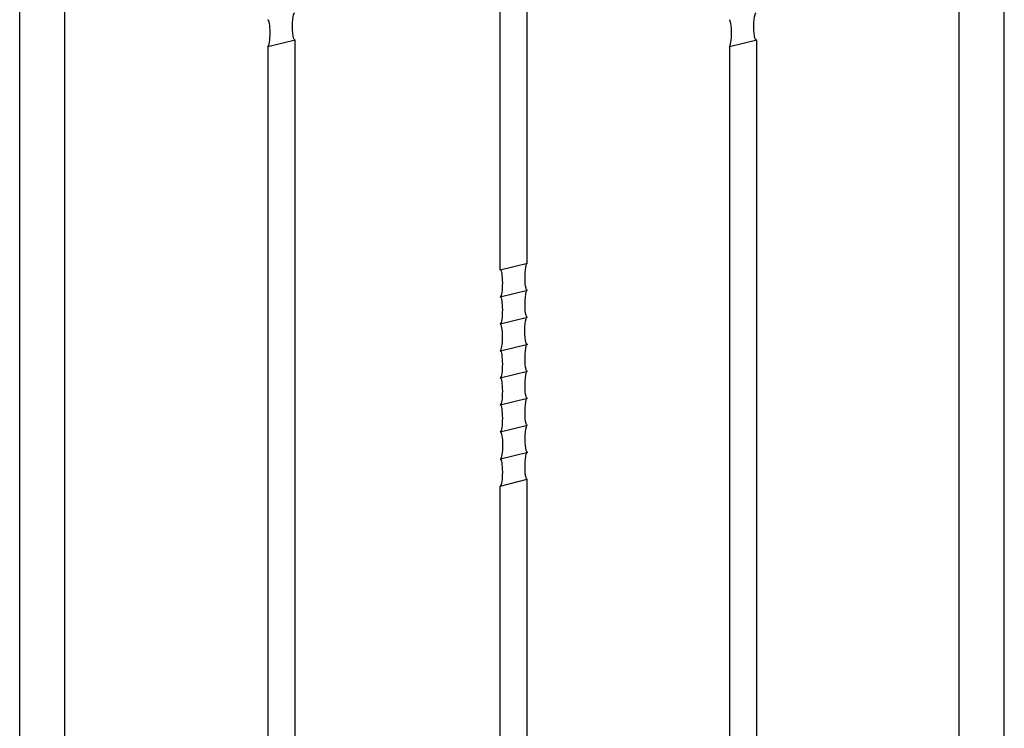
# Model space of a CAD drawing. Units: inches. Extents: x 300 to 4068, y 5139 to 6660.
# Drawn here: x 3414 to 3441, y 5757 to 5775 of the extents above; entities that cross this region are included whole.
import ezdxf

# ---------------------------------------------------------------- set-up
doc = ezdxf.new("R2010")
doc.units = ezdxf.units.IN
doc.header["$MEASUREMENT"] = 0

msp = doc.modelspace()

# ---------------------------------------------------------------- linework, layer by layer
for p, q in [((3414.283, 5710.645), (3414.283, 5831.415)), ((3415.483, 5711.845), (3415.483, 5831.415)), ((3439.333, 5711.845), (3439.333, 5826.316)), ((3440.533, 5710.645), (3440.533, 5826.316)), ((3427.813, 5768.948), (3427.813, 5786.441)), ((3427.093, 5768.767), (3427.093, 5786.26)), ((3420.901, 5774.722), (3421.63, 5774.905)), ((3420.91, 5752.525), (3420.91, 5774.742)), ((3421.63, 5752.525), (3421.63, 5774.905)), ((3433.204, 5774.722), (3433.933, 5774.905)), ((3433.933, 5752.525), (3433.933, 5774.905)), ((3433.213, 5752.525), (3433.213, 5774.724)), ((3427.093, 5768.767), (3427.817, 5768.949)), ((3427.093, 5768.047), (3427.817, 5768.229)), ((3427.093, 5767.327), (3427.817, 5767.509)), ((3427.101, 5766.607), (3427.826, 5766.789)), ((3427.093, 5765.885), (3427.817, 5766.066)), ((3427.093, 5765.165), (3427.817, 5765.346)), ((3427.093, 5764.445), (3427.817, 5764.626)), ((3427.101, 5763.725), (3427.826, 5763.906)), ((3427.093, 5763.002), (3427.812, 5763.183)), ((3427.093, 5752.525), (3427.093, 5763.002)), ((3427.813, 5752.525), (3427.813, 5763.183))]:
    msp.add_line(p, q)
at = {"extrusion": (0, 0, -1)}
for centre, start_param, end_param in [((3421.615, 5775.261), 0, 3.141593), ((3433.917, 5775.261), 0, 3.141593), ((3420.89, 5775.079), 3.141593, 6.210756), ((3433.193, 5775.079), 3.141593, 6.210756), ((3427.09, 5768.407), 3.141593, 6.210756), ((3427.815, 5768.588), 0, 3.141593), ((3427.815, 5767.868), 0, 3.141593), ((3427.09, 5767.687), 3.141593, 6.210756), ((3427.81, 5767.147), 0, 3.141593), ((3427.086, 5766.966), 3.141593, 6.210756), ((3427.09, 5766.244), 3.141593, 6.210756), ((3427.815, 5766.426), 0, 3.141593), ((3427.09, 5765.524), 3.141593, 6.210756), ((3427.815, 5765.706), 0, 3.141593), ((3427.815, 5764.986), 0, 3.141593), ((3427.09, 5764.804), 3.141593, 6.210756), ((3427.819, 5764.265), 0, 3.141593), ((3427.095, 5764.083), 3.141593, 6.210756), ((3427.09, 5763.362), 3.141593, 6.210756), ((3427.815, 5763.543), 0, 3.141593)]:
    msp.add_ellipse(centre, major_axis=(-0.002, -0.361), ratio=0.168472, start_param=start_param, end_param=end_param, dxfattribs=at)

doc.saveas('drawing.dxf')
